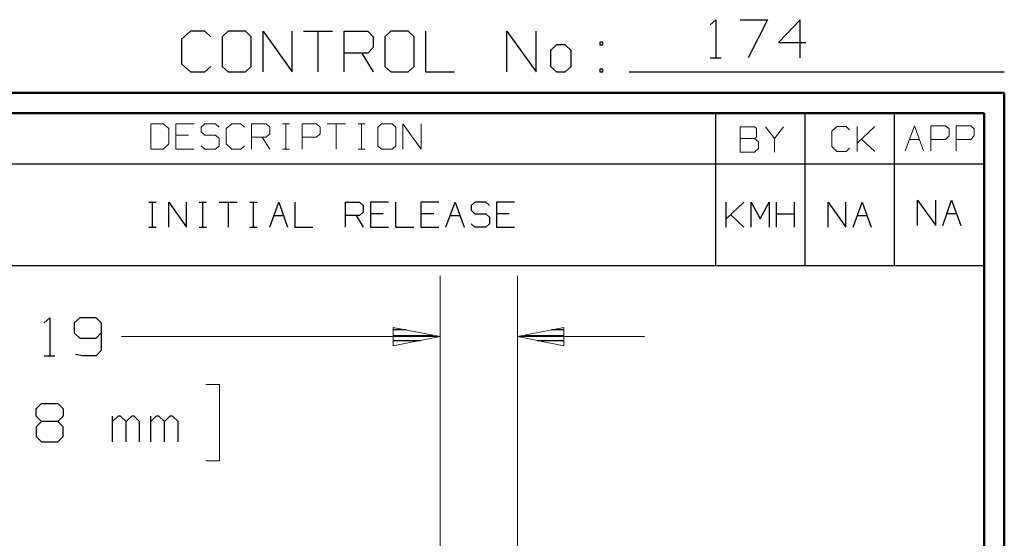
# Model space of a CAD drawing. Units: inches. Extents: x -3.57 to 3.55, y -2.65 to 2.9.
# Drawn here: x 1.71 to 3.55, y 1.92 to 2.9 of the extents above; entities that cross this region are included whole.
import ezdxf

# ---------------------------------------------------------------- set-up
doc = ezdxf.new("R2010")
doc.units = ezdxf.units.IN
doc.header["$MEASUREMENT"] = 0
doc.layers.add('Layer 1', color=7, linetype='Continuous')

msp = doc.modelspace()

# ---------------------------------------------------------------- linework, layer by layer
at = {"layer": 'Layer 1', "lineweight": 25}
for points in [[(3.0014, 2.8868), (3.0014, 2.8868), (3.0118, 2.8965), (3.0118, 2.8965)], [(3.0118, 2.8965), (3.0118, 2.8965), (3.0118, 2.825), (3.0118, 2.825)], [(3.0576, 2.8965), (3.0576, 2.8965), (3.109, 2.8965), (3.109, 2.8965)], [(3.109, 2.8965), (3.109, 2.8965), (3.0729, 2.825), (3.0729, 2.825)], [(3.1701, 2.8965), (3.1701, 2.8965), (3.1292, 2.8535), (3.1292, 2.8535)], [(3.1701, 2.825), (3.1701, 2.825), (3.1701, 2.8965), (3.1701, 2.8965)], [(2.0285, 2.875), (2.0285, 2.875), (2.0118, 2.8597), (2.0118, 2.8597)], [(2.0118, 2.8597), (2.0118, 2.8597), (2.0118, 2.8139), (2.0118, 2.8139)], [(2.0556, 2.875), (2.0556, 2.875), (2.0285, 2.875), (2.0285, 2.875)], [(2.0667, 2.8646), (2.0667, 2.8646), (2.0556, 2.875), (2.0556, 2.875)], [(2.0993, 2.875), (2.0993, 2.875), (2.0882, 2.8646), (2.0882, 2.8646)], [(2.0882, 2.8646), (2.0882, 2.8646), (2.0882, 2.809), (2.0882, 2.809)], [(2.1319, 2.875), (2.1319, 2.875), (2.0993, 2.875), (2.0993, 2.875)], [(2.1424, 2.8646), (2.1424, 2.8646), (2.1319, 2.875), (2.1319, 2.875)], [(2.1424, 2.809), (2.1424, 2.809), (2.1424, 2.8646), (2.1424, 2.8646)], [(2.1646, 2.7986), (2.1646, 2.7986), (2.1646, 2.875), (2.1646, 2.875)], [(2.1646, 2.875), (2.1646, 2.875), (2.2188, 2.7986), (2.2188, 2.7986)], [(2.2188, 2.7986), (2.2188, 2.7986), (2.2188, 2.875), (2.2188, 2.875)], [(2.2403, 2.875), (2.2403, 2.875), (2.2944, 2.875), (2.2944, 2.875)], [(2.2674, 2.875), (2.2674, 2.875), (2.2674, 2.7986), (2.2674, 2.7986)], [(2.3167, 2.7986), (2.3167, 2.7986), (2.3167, 2.875), (2.3167, 2.875)], [(2.3167, 2.875), (2.3167, 2.875), (2.3604, 2.875), (2.3604, 2.875)], [(2.3604, 2.875), (2.3604, 2.875), (2.3708, 2.8646), (2.3708, 2.8646)], [(2.3708, 2.8646), (2.3708, 2.8646), (2.3708, 2.8444), (2.3708, 2.8444)], [(2.4035, 2.875), (2.4035, 2.875), (2.3924, 2.8646), (2.3924, 2.8646)], [(2.3924, 2.8646), (2.3924, 2.8646), (2.3924, 2.809), (2.3924, 2.809)], [(2.4361, 2.875), (2.4361, 2.875), (2.4035, 2.875), (2.4035, 2.875)], [(2.4472, 2.8646), (2.4472, 2.8646), (2.4361, 2.875), (2.4361, 2.875)], [(2.4472, 2.809), (2.4472, 2.809), (2.4472, 2.8646), (2.4472, 2.8646)], [(2.4688, 2.875), (2.4688, 2.875), (2.4688, 2.7986), (2.4688, 2.7986)], [(2.6208, 2.7986), (2.6208, 2.7986), (2.6208, 2.875), (2.6208, 2.875)], [(2.6208, 2.875), (2.6208, 2.875), (2.6757, 2.7986), (2.6757, 2.7986)], [(2.6757, 2.7986), (2.6757, 2.7986), (2.6757, 2.875), (2.6757, 2.875)], [(2.3708, 2.8444), (2.3708, 2.8444), (2.3604, 2.834), (2.3604, 2.834)], [(2.7139, 2.8493), (2.7139, 2.8493), (2.7028, 2.8389), (2.7028, 2.8389)], [(2.7028, 2.8389), (2.7028, 2.8389), (2.7028, 2.809), (2.7028, 2.809)], [(2.7299, 2.8493), (2.7299, 2.8493), (2.7139, 2.8493), (2.7139, 2.8493)], [(2.741, 2.8389), (2.741, 2.8389), (2.7299, 2.8493), (2.7299, 2.8493)], [(2.741, 2.809), (2.741, 2.809), (2.741, 2.8389), (2.741, 2.8389)], [(2.8007, 2.8542), (2.8007, 2.8542), (2.7951, 2.8542), (2.7951, 2.8542)], [(2.7951, 2.8542), (2.7951, 2.8542), (2.7951, 2.8493), (2.7951, 2.8493)], [(2.7951, 2.8493), (2.7951, 2.8493), (2.8007, 2.8493), (2.8007, 2.8493)], [(2.8007, 2.8493), (2.8007, 2.8493), (2.8007, 2.8542), (2.8007, 2.8542)], [(3.1292, 2.8535), (3.1292, 2.8535), (3.1806, 2.8535), (3.1806, 2.8535)], [(2.3604, 2.834), (2.3604, 2.834), (2.3167, 2.834), (2.3167, 2.834)], [(2.3493, 2.834), (2.3493, 2.834), (2.3708, 2.7986), (2.3708, 2.7986)], [(3.0014, 2.825), (3.0014, 2.825), (3.0222, 2.825), (3.0222, 2.825)], [(2.0118, 2.8139), (2.0118, 2.8139), (2.0285, 2.7986), (2.0285, 2.7986)], [(2.0556, 2.7986), (2.0556, 2.7986), (2.0667, 2.809), (2.0667, 2.809)], [(2.0882, 2.809), (2.0882, 2.809), (2.0993, 2.7986), (2.0993, 2.7986)], [(2.1319, 2.7986), (2.1319, 2.7986), (2.1424, 2.809), (2.1424, 2.809)], [(2.3924, 2.809), (2.3924, 2.809), (2.4035, 2.7986), (2.4035, 2.7986)], [(2.4361, 2.7986), (2.4361, 2.7986), (2.4472, 2.809), (2.4472, 2.809)], [(2.7028, 2.809), (2.7028, 2.809), (2.7139, 2.7986), (2.7139, 2.7986)], [(2.7299, 2.7986), (2.7299, 2.7986), (2.741, 2.809), (2.741, 2.809)], [(2.8007, 2.8035), (2.8007, 2.8035), (2.7951, 2.8035), (2.7951, 2.8035)], [(2.7951, 2.8035), (2.7951, 2.8035), (2.7951, 2.7986), (2.7951, 2.7986)], [(2.8007, 2.7986), (2.8007, 2.7986), (2.8007, 2.8035), (2.8007, 2.8035)], [(2.0285, 2.7986), (2.0285, 2.7986), (2.0556, 2.7986), (2.0556, 2.7986)], [(2.0993, 2.7986), (2.0993, 2.7986), (2.1319, 2.7986), (2.1319, 2.7986)], [(2.4035, 2.7986), (2.4035, 2.7986), (2.4361, 2.7986), (2.4361, 2.7986)], [(2.4688, 2.7986), (2.4688, 2.7986), (2.5229, 2.7986), (2.5229, 2.7986)], [(2.7139, 2.7986), (2.7139, 2.7986), (2.7299, 2.7986), (2.7299, 2.7986)], [(2.7951, 2.7986), (2.7951, 2.7986), (2.8007, 2.7986), (2.8007, 2.7986)], [(2.85, 2.7986), (2.85, 2.7986), (3.5521, 2.7986), (3.5521, 2.7986)], [(3.0118, 2.6264), (3.0118, 2.6264), (3.0118, 2.7215), (3.0118, 2.7215)], [(3.1792, 2.6264), (3.1792, 2.6264), (3.1792, 2.7215), (3.1792, 2.7215)], [(3.3465, 2.6264), (3.3465, 2.6264), (3.3465, 2.7215), (3.3465, 2.7215)], [(3.5139, 2.7215), (3.5139, 2.7215), (3.5139, 2.7215), (3.5139, 2.7215)], [(0.659, 2.6264), (0.659, 2.6264), (3.5146, 2.6264), (3.5146, 2.6264)], [(3.0118, 2.4361), (3.0118, 2.4361), (3.0118, 2.6264), (3.0118, 2.6264)], [(3.1792, 2.4361), (3.1792, 2.4361), (3.1792, 2.6264), (3.1792, 2.6264)], [(3.3465, 2.4361), (3.3465, 2.4361), (3.3465, 2.6264), (3.3465, 2.6264)], [(1.9507, 2.5549), (1.9507, 2.5549), (1.9646, 2.5549), (1.9646, 2.5549)], [(1.9576, 2.5076), (1.9576, 2.5076), (1.9576, 2.5549), (1.9576, 2.5549)], [(1.9882, 2.5076), (1.9882, 2.5076), (1.9882, 2.5549), (1.9882, 2.5549)], [(1.9882, 2.5549), (1.9882, 2.5549), (2.0215, 2.5076), (2.0215, 2.5076)], [(2.0215, 2.5076), (2.0215, 2.5076), (2.0215, 2.5549), (2.0215, 2.5549)], [(2.0451, 2.5549), (2.0451, 2.5549), (2.059, 2.5549), (2.059, 2.5549)], [(2.0521, 2.5076), (2.0521, 2.5076), (2.0521, 2.5549), (2.0521, 2.5549)], [(2.0826, 2.5549), (2.0826, 2.5549), (2.116, 2.5549), (2.116, 2.5549)], [(2.0993, 2.5549), (2.0993, 2.5549), (2.0993, 2.5076), (2.0993, 2.5076)], [(2.1396, 2.5549), (2.1396, 2.5549), (2.1535, 2.5549), (2.1535, 2.5549)], [(2.1465, 2.5076), (2.1465, 2.5076), (2.1465, 2.5549), (2.1465, 2.5549)], [(2.1771, 2.5076), (2.1771, 2.5076), (2.1938, 2.5549), (2.1938, 2.5549)], [(2.1938, 2.5549), (2.1938, 2.5549), (2.2104, 2.5076), (2.2104, 2.5076)], [(2.2243, 2.5549), (2.2243, 2.5549), (2.2243, 2.5076), (2.2243, 2.5076)], [(2.3188, 2.5076), (2.3188, 2.5076), (2.3188, 2.5549), (2.3188, 2.5549)], [(2.3188, 2.5549), (2.3188, 2.5549), (2.3451, 2.5549), (2.3451, 2.5549)], [(2.3451, 2.5549), (2.3451, 2.5549), (2.3521, 2.5486), (2.3521, 2.5486)], [(2.3521, 2.5486), (2.3521, 2.5486), (2.3521, 2.5361), (2.3521, 2.5361)], [(2.3993, 2.5549), (2.3993, 2.5549), (2.366, 2.5549), (2.366, 2.5549)], [(2.366, 2.5549), (2.366, 2.5549), (2.366, 2.5076), (2.366, 2.5076)], [(2.4125, 2.5549), (2.4125, 2.5549), (2.4125, 2.5076), (2.4125, 2.5076)], [(2.4938, 2.5549), (2.4938, 2.5549), (2.4597, 2.5549), (2.4597, 2.5549)], [(2.4597, 2.5549), (2.4597, 2.5549), (2.4597, 2.5076), (2.4597, 2.5076)], [(2.5069, 2.5076), (2.5069, 2.5076), (2.5243, 2.5549), (2.5243, 2.5549)], [(2.5243, 2.5549), (2.5243, 2.5549), (2.541, 2.5076), (2.541, 2.5076)], [(2.5611, 2.5549), (2.5611, 2.5549), (2.5542, 2.5486), (2.5542, 2.5486)], [(2.5542, 2.5486), (2.5542, 2.5486), (2.5542, 2.5396), (2.5542, 2.5396)], [(2.5813, 2.5549), (2.5813, 2.5549), (2.5611, 2.5549), (2.5611, 2.5549)], [(2.5882, 2.5486), (2.5882, 2.5486), (2.5813, 2.5549), (2.5813, 2.5549)], [(2.6354, 2.5549), (2.6354, 2.5549), (2.6014, 2.5549), (2.6014, 2.5549)], [(2.6014, 2.5549), (2.6014, 2.5549), (2.6014, 2.5076), (2.6014, 2.5076)], [(3.0313, 2.5076), (3.0313, 2.5076), (3.0313, 2.5549), (3.0313, 2.5549)], [(3.0313, 2.5236), (3.0313, 2.5236), (3.0646, 2.5549), (3.0646, 2.5549)], [(3.0785, 2.5076), (3.0785, 2.5076), (3.0785, 2.5549), (3.0785, 2.5549)], [(3.0785, 2.5549), (3.0785, 2.5549), (3.0951, 2.5236), (3.0951, 2.5236)], [(3.0951, 2.5236), (3.0951, 2.5236), (3.1118, 2.5549), (3.1118, 2.5549)], [(3.1118, 2.5549), (3.1118, 2.5549), (3.1118, 2.5076), (3.1118, 2.5076)], [(3.1257, 2.5076), (3.1257, 2.5076), (3.1257, 2.5549), (3.1257, 2.5549)], [(3.159, 2.5549), (3.159, 2.5549), (3.159, 2.5076), (3.159, 2.5076)], [(3.2222, 2.5076), (3.2222, 2.5076), (3.2222, 2.5549), (3.2222, 2.5549)], [(3.2222, 2.5549), (3.2222, 2.5549), (3.2556, 2.5076), (3.2556, 2.5076)], [(3.2556, 2.5076), (3.2556, 2.5076), (3.2556, 2.5549), (3.2556, 2.5549)], [(3.2694, 2.5076), (3.2694, 2.5076), (3.2861, 2.5549), (3.2861, 2.5549)], [(3.2861, 2.5549), (3.2861, 2.5549), (3.3028, 2.5076), (3.3028, 2.5076)], [(3.3896, 2.5111), (3.3896, 2.5111), (3.3896, 2.5583), (3.3896, 2.5583)], [(3.3896, 2.5583), (3.3896, 2.5583), (3.4236, 2.5111), (3.4236, 2.5111)], [(3.4236, 2.5111), (3.4236, 2.5111), (3.4236, 2.5583), (3.4236, 2.5583)], [(3.4368, 2.5111), (3.4368, 2.5111), (3.4535, 2.5583), (3.4535, 2.5583)], [(3.4535, 2.5583), (3.4535, 2.5583), (3.4708, 2.5111), (3.4708, 2.5111)], [(2.1847, 2.5299), (2.1847, 2.5299), (2.2028, 2.5299), (2.2028, 2.5299)], [(2.2882, 2.5312), (2.2882, 2.5312), (2.2882, 2.5312), (2.2882, 2.5312)], [(2.3451, 2.5299), (2.3451, 2.5299), (2.3188, 2.5299), (2.3188, 2.5299)], [(2.3389, 2.5299), (2.3389, 2.5299), (2.3521, 2.5076), (2.3521, 2.5076)], [(2.3521, 2.5361), (2.3521, 2.5361), (2.3451, 2.5299), (2.3451, 2.5299)], [(2.3896, 2.5326), (2.3896, 2.5326), (2.366, 2.5326), (2.366, 2.5326)], [(2.484, 2.5326), (2.484, 2.5326), (2.4597, 2.5326), (2.4597, 2.5326)], [(2.5153, 2.5299), (2.5153, 2.5299), (2.5333, 2.5299), (2.5333, 2.5299)], [(2.5542, 2.5396), (2.5542, 2.5396), (2.5611, 2.5326), (2.5611, 2.5326)], [(2.5611, 2.5326), (2.5611, 2.5326), (2.5813, 2.5326), (2.5813, 2.5326)], [(2.5813, 2.5326), (2.5813, 2.5326), (2.5882, 2.5264), (2.5882, 2.5264)], [(2.5882, 2.5264), (2.5882, 2.5264), (2.5882, 2.5139), (2.5882, 2.5139)], [(2.625, 2.5326), (2.625, 2.5326), (2.6014, 2.5326), (2.6014, 2.5326)], [(3.0646, 2.5076), (3.0646, 2.5076), (3.0396, 2.5312), (3.0396, 2.5312)], [(3.0951, 2.5312), (3.0951, 2.5312), (3.0951, 2.5312), (3.0951, 2.5312)], [(3.1257, 2.5326), (3.1257, 2.5326), (3.159, 2.5326), (3.159, 2.5326)], [(3.2625, 2.5312), (3.2625, 2.5312), (3.2625, 2.5312), (3.2625, 2.5312)], [(3.2771, 2.5299), (3.2771, 2.5299), (3.2951, 2.5299), (3.2951, 2.5299)], [(3.4444, 2.5333), (3.4444, 2.5333), (3.4625, 2.5333), (3.4625, 2.5333)], [(1.9507, 2.5076), (1.9507, 2.5076), (1.9646, 2.5076), (1.9646, 2.5076)], [(2.0451, 2.5076), (2.0451, 2.5076), (2.059, 2.5076), (2.059, 2.5076)], [(2.1396, 2.5076), (2.1396, 2.5076), (2.1535, 2.5076), (2.1535, 2.5076)], [(2.2243, 2.5076), (2.2243, 2.5076), (2.2576, 2.5076), (2.2576, 2.5076)], [(2.366, 2.5076), (2.366, 2.5076), (2.3993, 2.5076), (2.3993, 2.5076)], [(2.4125, 2.5076), (2.4125, 2.5076), (2.4465, 2.5076), (2.4465, 2.5076)], [(2.4597, 2.5076), (2.4597, 2.5076), (2.4938, 2.5076), (2.4938, 2.5076)], [(2.5611, 2.5076), (2.5611, 2.5076), (2.5542, 2.5139), (2.5542, 2.5139)], [(2.5813, 2.5076), (2.5813, 2.5076), (2.5611, 2.5076), (2.5611, 2.5076)], [(2.5882, 2.5139), (2.5882, 2.5139), (2.5813, 2.5076), (2.5813, 2.5076)], [(2.6014, 2.5076), (2.6014, 2.5076), (2.6354, 2.5076), (2.6354, 2.5076)], [(0.659, 2.4361), (0.659, 2.4361), (3.5146, 2.4361), (3.5146, 2.4361)], [(1.7549, 2.3285), (1.7549, 2.3285), (1.7653, 2.3382), (1.7653, 2.3382)], [(1.7653, 2.3382), (1.7653, 2.3382), (1.7653, 2.2667), (1.7653, 2.2667)], [(1.8215, 2.3382), (1.8215, 2.3382), (1.8111, 2.3285), (1.8111, 2.3285)], [(1.8111, 2.3285), (1.8111, 2.3285), (1.8111, 2.3097), (1.8111, 2.3097)], [(1.8521, 2.3382), (1.8521, 2.3382), (1.8215, 2.3382), (1.8215, 2.3382)], [(1.8618, 2.3285), (1.8618, 2.3285), (1.8521, 2.3382), (1.8521, 2.3382)], [(1.8618, 2.3285), (1.8618, 2.3285), (1.8618, 2.2764), (1.8618, 2.2764)], [(1.8111, 2.3097), (1.8111, 2.3097), (1.8215, 2.3), (1.8215, 2.3)], [(1.8521, 2.3), (1.8521, 2.3), (1.8618, 2.3097), (1.8618, 2.3097)], [(2.4326, 2.3153), (2.4326, 2.3153), (2.409, 2.3153), (2.409, 2.3153)], [(2.409, 2.3049), (2.409, 2.3049), (2.4826, 2.3049), (2.4826, 2.3049)], [(2.6542, 2.3049), (2.6542, 2.3049), (2.7285, 2.3049), (2.7285, 2.3049)], [(2.7285, 2.3153), (2.7285, 2.3153), (2.7042, 2.3153), (2.7042, 2.3153)], [(1.8215, 2.3), (1.8215, 2.3), (1.8521, 2.3), (1.8521, 2.3)], [(2.459, 2.2951), (2.459, 2.2951), (2.409, 2.2951), (2.409, 2.2951)], [(2.409, 2.2854), (2.409, 2.2854), (2.409, 2.2854), (2.409, 2.2854)], [(2.7285, 2.2951), (2.7285, 2.2951), (2.6778, 2.2951), (2.6778, 2.2951)], [(2.7285, 2.2854), (2.7285, 2.2854), (2.7285, 2.2854), (2.7285, 2.2854)], [(1.8264, 2.2667), (1.8264, 2.2667), (1.8132, 2.2694), (1.8132, 2.2694)], [(1.8618, 2.2764), (1.8618, 2.2764), (1.8521, 2.2667), (1.8521, 2.2667)], [(1.7549, 2.2667), (1.7549, 2.2667), (1.775, 2.2667), (1.775, 2.2667)], [(1.8521, 2.2667), (1.8521, 2.2667), (1.8264, 2.2667), (1.8264, 2.2667)], [(1.7396, 2.1674), (1.7396, 2.1674), (1.75, 2.1771), (1.75, 2.1771)], [(1.75, 2.1771), (1.75, 2.1771), (1.7806, 2.1771), (1.7806, 2.1771)], [(1.7806, 2.1771), (1.7806, 2.1771), (1.7903, 2.1674), (1.7903, 2.1674)], [(1.7396, 2.1535), (1.7396, 2.1535), (1.7396, 2.1674), (1.7396, 2.1674)], [(1.7903, 2.1674), (1.7903, 2.1674), (1.7903, 2.1535), (1.7903, 2.1535)], [(1.75, 2.1437), (1.75, 2.1437), (1.7396, 2.1535), (1.7396, 2.1535)], [(1.75, 2.1437), (1.75, 2.1437), (1.7396, 2.134), (1.7396, 2.134)], [(1.7806, 2.1437), (1.7806, 2.1437), (1.75, 2.1437), (1.75, 2.1437)], [(1.7903, 2.1535), (1.7903, 2.1535), (1.7806, 2.1437), (1.7806, 2.1437)], [(1.7903, 2.134), (1.7903, 2.134), (1.7806, 2.1437), (1.7806, 2.1437)], [(1.8826, 2.1056), (1.8826, 2.1056), (1.8826, 2.1535), (1.8826, 2.1535)], [(1.8931, 2.1535), (1.8931, 2.1535), (1.8826, 2.1437), (1.8826, 2.1437)], [(1.8979, 2.1535), (1.8979, 2.1535), (1.8931, 2.1535), (1.8931, 2.1535)], [(1.9083, 2.1437), (1.9083, 2.1437), (1.8979, 2.1535), (1.8979, 2.1535)], [(1.9188, 2.1535), (1.9188, 2.1535), (1.9083, 2.1437), (1.9083, 2.1437)], [(1.9083, 2.1056), (1.9083, 2.1056), (1.9083, 2.1437), (1.9083, 2.1437)], [(1.9236, 2.1535), (1.9236, 2.1535), (1.9188, 2.1535), (1.9188, 2.1535)], [(1.9333, 2.1437), (1.9333, 2.1437), (1.9236, 2.1535), (1.9236, 2.1535)], [(1.9333, 2.1056), (1.9333, 2.1056), (1.9333, 2.1437), (1.9333, 2.1437)], [(1.9542, 2.1056), (1.9542, 2.1056), (1.9542, 2.1535), (1.9542, 2.1535)], [(1.9646, 2.1535), (1.9646, 2.1535), (1.9542, 2.1437), (1.9542, 2.1437)], [(1.9694, 2.1535), (1.9694, 2.1535), (1.9646, 2.1535), (1.9646, 2.1535)], [(1.9799, 2.1437), (1.9799, 2.1437), (1.9694, 2.1535), (1.9694, 2.1535)], [(1.9903, 2.1535), (1.9903, 2.1535), (1.9799, 2.1437), (1.9799, 2.1437)], [(1.9799, 2.1056), (1.9799, 2.1056), (1.9799, 2.1437), (1.9799, 2.1437)], [(1.9951, 2.1535), (1.9951, 2.1535), (1.9903, 2.1535), (1.9903, 2.1535)], [(2.0056, 2.1437), (2.0056, 2.1437), (1.9951, 2.1535), (1.9951, 2.1535)], [(2.0056, 2.1056), (2.0056, 2.1056), (2.0056, 2.1437), (2.0056, 2.1437)], [(1.7396, 2.134), (1.7396, 2.134), (1.7396, 2.1153), (1.7396, 2.1153)], [(1.7903, 2.1153), (1.7903, 2.1153), (1.7903, 2.134), (1.7903, 2.134)], [(1.7396, 2.1153), (1.7396, 2.1153), (1.75, 2.1056), (1.75, 2.1056)], [(1.75, 2.1056), (1.75, 2.1056), (1.7806, 2.1056), (1.7806, 2.1056)], [(1.7806, 2.1056), (1.7806, 2.1056), (1.7903, 2.1153), (1.7903, 2.1153)]]:
    msp.add_open_spline(points, degree=3, dxfattribs=at)
at = {"layer": 'Layer 1', "lineweight": 50}
for points in [[(3.5521, 2.7597), (3.5521, 2.7597), (-3.5667, 2.7597), (-3.5667, 2.7597)], [(3.5521, 2.7597), (3.5521, 2.7597), (3.5521, -2.6458), (3.5521, -2.6458)], [(3.5146, 2.7215), (3.5146, 2.7215), (-3.5285, 2.7215), (-3.5285, 2.7215)], [(3.5146, 2.7215), (3.5146, 2.7215), (3.5146, -2.6076), (3.5146, -2.6076)]]:
    msp.add_open_spline(points, degree=3, dxfattribs=at)
at = {"layer": 'Layer 1', "lineweight": 13}
for points in [[(1.9778, 2.7014), (1.9778, 2.7014), (1.9542, 2.7014), (1.9542, 2.7014)], [(1.9542, 2.7014), (1.9542, 2.7014), (1.9542, 2.6542), (1.9542, 2.6542)], [(1.9882, 2.6924), (1.9882, 2.6924), (1.9778, 2.7014), (1.9778, 2.7014)], [(1.9882, 2.6639), (1.9882, 2.6639), (1.9882, 2.6924), (1.9882, 2.6924)], [(2.0354, 2.7014), (2.0354, 2.7014), (2.0014, 2.7014), (2.0014, 2.7014)], [(2.0014, 2.7014), (2.0014, 2.7014), (2.0014, 2.6542), (2.0014, 2.6542)], [(2.0556, 2.7014), (2.0556, 2.7014), (2.0486, 2.6951), (2.0486, 2.6951)], [(2.0486, 2.6951), (2.0486, 2.6951), (2.0486, 2.6861), (2.0486, 2.6861)], [(2.0757, 2.7014), (2.0757, 2.7014), (2.0556, 2.7014), (2.0556, 2.7014)], [(2.0826, 2.6951), (2.0826, 2.6951), (2.0757, 2.7014), (2.0757, 2.7014)], [(2.1063, 2.7014), (2.1063, 2.7014), (2.0958, 2.6924), (2.0958, 2.6924)], [(2.0958, 2.6924), (2.0958, 2.6924), (2.0958, 2.6639), (2.0958, 2.6639)], [(2.1229, 2.7014), (2.1229, 2.7014), (2.1063, 2.7014), (2.1063, 2.7014)], [(2.1299, 2.6951), (2.1299, 2.6951), (2.1229, 2.7014), (2.1229, 2.7014)], [(2.1431, 2.6542), (2.1431, 2.6542), (2.1431, 2.7014), (2.1431, 2.7014)], [(2.1431, 2.7014), (2.1431, 2.7014), (2.1701, 2.7014), (2.1701, 2.7014)], [(2.1701, 2.7014), (2.1701, 2.7014), (2.1771, 2.6951), (2.1771, 2.6951)], [(2.1771, 2.6951), (2.1771, 2.6951), (2.1771, 2.6826), (2.1771, 2.6826)], [(2.2007, 2.7014), (2.2007, 2.7014), (2.2139, 2.7014), (2.2139, 2.7014)], [(2.2069, 2.6542), (2.2069, 2.6542), (2.2069, 2.7014), (2.2069, 2.7014)], [(2.2375, 2.6542), (2.2375, 2.6542), (2.2375, 2.7014), (2.2375, 2.7014)], [(2.2375, 2.7014), (2.2375, 2.7014), (2.2646, 2.7014), (2.2646, 2.7014)], [(2.2646, 2.7014), (2.2646, 2.7014), (2.2715, 2.6951), (2.2715, 2.6951)], [(2.2715, 2.6951), (2.2715, 2.6951), (2.2715, 2.6826), (2.2715, 2.6826)], [(2.2847, 2.7014), (2.2847, 2.7014), (2.3188, 2.7014), (2.3188, 2.7014)], [(2.3014, 2.7014), (2.3014, 2.7014), (2.3014, 2.6542), (2.3014, 2.6542)], [(2.3424, 2.7014), (2.3424, 2.7014), (2.3556, 2.7014), (2.3556, 2.7014)], [(2.3486, 2.6542), (2.3486, 2.6542), (2.3486, 2.7014), (2.3486, 2.7014)], [(2.3861, 2.7014), (2.3861, 2.7014), (2.3792, 2.6951), (2.3792, 2.6951)], [(2.3792, 2.6951), (2.3792, 2.6951), (2.3792, 2.6604), (2.3792, 2.6604)], [(2.4063, 2.7014), (2.4063, 2.7014), (2.3861, 2.7014), (2.3861, 2.7014)], [(2.4132, 2.6951), (2.4132, 2.6951), (2.4063, 2.7014), (2.4063, 2.7014)], [(2.4132, 2.6604), (2.4132, 2.6604), (2.4132, 2.6951), (2.4132, 2.6951)], [(2.4264, 2.6542), (2.4264, 2.6542), (2.4264, 2.7014), (2.4264, 2.7014)], [(2.4264, 2.7014), (2.4264, 2.7014), (2.4604, 2.6542), (2.4604, 2.6542)], [(2.4604, 2.6542), (2.4604, 2.6542), (2.4604, 2.7014), (2.4604, 2.7014)], [(3.0847, 2.6958), (3.0847, 2.6958), (3.0576, 2.6958), (3.0576, 2.6958)], [(3.0576, 2.6958), (3.0576, 2.6958), (3.0576, 2.6486), (3.0576, 2.6486)], [(3.0882, 2.6924), (3.0882, 2.6924), (3.0847, 2.6958), (3.0847, 2.6958)], [(3.0882, 2.6764), (3.0882, 2.6764), (3.0882, 2.6924), (3.0882, 2.6924)], [(3.1049, 2.6958), (3.1049, 2.6958), (3.1222, 2.6736), (3.1222, 2.6736)], [(3.1222, 2.6736), (3.1222, 2.6736), (3.1389, 2.6958), (3.1389, 2.6958)], [(3.2389, 2.6965), (3.2389, 2.6965), (3.2292, 2.6875), (3.2292, 2.6875)], [(3.2563, 2.6965), (3.2563, 2.6965), (3.2389, 2.6965), (3.2389, 2.6965)], [(3.2625, 2.6903), (3.2625, 2.6903), (3.2563, 2.6965), (3.2563, 2.6965)], [(3.2764, 2.6493), (3.2764, 2.6493), (3.2764, 2.6965), (3.2764, 2.6965)], [(3.2764, 2.6653), (3.2764, 2.6653), (3.3097, 2.6965), (3.3097, 2.6965)], [(3.3667, 2.6507), (3.3667, 2.6507), (3.384, 2.6979), (3.384, 2.6979)], [(3.384, 2.6979), (3.384, 2.6979), (3.4007, 2.6507), (3.4007, 2.6507)], [(3.4146, 2.6507), (3.4146, 2.6507), (3.4146, 2.6979), (3.4146, 2.6979)], [(3.4146, 2.6979), (3.4146, 2.6979), (3.4417, 2.6979), (3.4417, 2.6979)], [(3.4417, 2.6979), (3.4417, 2.6979), (3.4486, 2.6917), (3.4486, 2.6917)], [(3.4486, 2.6917), (3.4486, 2.6917), (3.4486, 2.6792), (3.4486, 2.6792)], [(3.4618, 2.6507), (3.4618, 2.6507), (3.4618, 2.6979), (3.4618, 2.6979)], [(3.4618, 2.6979), (3.4618, 2.6979), (3.4896, 2.6979), (3.4896, 2.6979)], [(3.4896, 2.6979), (3.4896, 2.6979), (3.4958, 2.6917), (3.4958, 2.6917)], [(3.4958, 2.6917), (3.4958, 2.6917), (3.4958, 2.6792), (3.4958, 2.6792)], [(2.025, 2.6799), (2.025, 2.6799), (2.0014, 2.6799), (2.0014, 2.6799)], [(2.0486, 2.6861), (2.0486, 2.6861), (2.0556, 2.6799), (2.0556, 2.6799)], [(2.0556, 2.6799), (2.0556, 2.6799), (2.0757, 2.6799), (2.0757, 2.6799)], [(2.0757, 2.6799), (2.0757, 2.6799), (2.0826, 2.6736), (2.0826, 2.6736)], [(2.0826, 2.6736), (2.0826, 2.6736), (2.0826, 2.6604), (2.0826, 2.6604)], [(2.1701, 2.6764), (2.1701, 2.6764), (2.1431, 2.6764), (2.1431, 2.6764)], [(2.1632, 2.6764), (2.1632, 2.6764), (2.1771, 2.6542), (2.1771, 2.6542)], [(2.1771, 2.6826), (2.1771, 2.6826), (2.1701, 2.6764), (2.1701, 2.6764)], [(2.2646, 2.6764), (2.2646, 2.6764), (2.2375, 2.6764), (2.2375, 2.6764)], [(2.2715, 2.6826), (2.2715, 2.6826), (2.2646, 2.6764), (2.2646, 2.6764)], [(3.0576, 2.6736), (3.0576, 2.6736), (3.0847, 2.6736), (3.0847, 2.6736)], [(3.0847, 2.6736), (3.0847, 2.6736), (3.0882, 2.6764), (3.0882, 2.6764)], [(3.0917, 2.6674), (3.0917, 2.6674), (3.0847, 2.6736), (3.0847, 2.6736)], [(3.1222, 2.6736), (3.1222, 2.6736), (3.1222, 2.6486), (3.1222, 2.6486)], [(3.2292, 2.6875), (3.2292, 2.6875), (3.2292, 2.659), (3.2292, 2.659)], [(3.3097, 2.6493), (3.3097, 2.6493), (3.2847, 2.6729), (3.2847, 2.6729)], [(3.4486, 2.6792), (3.4486, 2.6792), (3.4417, 2.6722), (3.4417, 2.6722)], [(3.4958, 2.6792), (3.4958, 2.6792), (3.4896, 2.6722), (3.4896, 2.6722)], [(1.9542, 2.6542), (1.9542, 2.6542), (1.9778, 2.6542), (1.9778, 2.6542)], [(1.9778, 2.6542), (1.9778, 2.6542), (1.9882, 2.6639), (1.9882, 2.6639)], [(2.0014, 2.6542), (2.0014, 2.6542), (2.0354, 2.6542), (2.0354, 2.6542)], [(2.0556, 2.6542), (2.0556, 2.6542), (2.0486, 2.6604), (2.0486, 2.6604)], [(2.0757, 2.6542), (2.0757, 2.6542), (2.0556, 2.6542), (2.0556, 2.6542)], [(2.0826, 2.6604), (2.0826, 2.6604), (2.0757, 2.6542), (2.0757, 2.6542)], [(2.0958, 2.6639), (2.0958, 2.6639), (2.1063, 2.6542), (2.1063, 2.6542)], [(2.1063, 2.6542), (2.1063, 2.6542), (2.1229, 2.6542), (2.1229, 2.6542)], [(2.1229, 2.6542), (2.1229, 2.6542), (2.1299, 2.6604), (2.1299, 2.6604)], [(2.2007, 2.6542), (2.2007, 2.6542), (2.2139, 2.6542), (2.2139, 2.6542)], [(2.3424, 2.6542), (2.3424, 2.6542), (2.3556, 2.6542), (2.3556, 2.6542)], [(2.3792, 2.6604), (2.3792, 2.6604), (2.3861, 2.6542), (2.3861, 2.6542)], [(2.3861, 2.6542), (2.3861, 2.6542), (2.4063, 2.6542), (2.4063, 2.6542)], [(2.4063, 2.6542), (2.4063, 2.6542), (2.4132, 2.6604), (2.4132, 2.6604)], [(3.0847, 2.6486), (3.0847, 2.6486), (3.0917, 2.6549), (3.0917, 2.6549)], [(3.0917, 2.6549), (3.0917, 2.6549), (3.0917, 2.6674), (3.0917, 2.6674)], [(3.2292, 2.659), (3.2292, 2.659), (3.2389, 2.6493), (3.2389, 2.6493)], [(3.2563, 2.6493), (3.2563, 2.6493), (3.2625, 2.6556), (3.2625, 2.6556)], [(3.375, 2.6722), (3.375, 2.6722), (3.3931, 2.6722), (3.3931, 2.6722)], [(3.4417, 2.6722), (3.4417, 2.6722), (3.4146, 2.6722), (3.4146, 2.6722)], [(3.4896, 2.6722), (3.4896, 2.6722), (3.4618, 2.6722), (3.4618, 2.6722)], [(3.0576, 2.6486), (3.0576, 2.6486), (3.0847, 2.6486), (3.0847, 2.6486)], [(3.2389, 2.6493), (3.2389, 2.6493), (3.2563, 2.6493), (3.2563, 2.6493)], [(2.4958, 1.8361), (2.4958, 1.8361), (2.4958, 2.4167), (2.4958, 2.4167)], [(2.641, 1.8361), (2.641, 1.8361), (2.641, 2.4167), (2.641, 2.4167)], [(1.8993, 2.3028), (1.8993, 2.3028), (2.4958, 2.3028), (2.4958, 2.3028)], [(2.641, 2.3028), (2.641, 2.3028), (2.8785, 2.3028), (2.8785, 2.3028)], [(2.0576, 2.2132), (2.0576, 2.2132), (2.0833, 2.2132), (2.0833, 2.2132)], [(2.0833, 2.2132), (2.0833, 2.2132), (2.0833, 2.0701), (2.0833, 2.0701)], [(2.0833, 2.0701), (2.0833, 2.0701), (2.0576, 2.0701), (2.0576, 2.0701)]]:
    msp.add_open_spline(points, degree=3, dxfattribs=at)
for points in [[(2.4083, 2.2854), (2.4083, 2.2854), (2.4958, 2.3028), (2.4958, 2.3028), (2.4958, 2.3028), (2.4958, 2.3028), (2.4083, 2.3201), (2.4083, 2.3201), (2.4083, 2.3201), (2.4083, 2.3201), (2.4083, 2.2854), (2.4083, 2.2854)], [(2.7278, 2.3201), (2.7278, 2.3201), (2.641, 2.3028), (2.641, 2.3028), (2.641, 2.3028), (2.641, 2.3028), (2.7278, 2.2854), (2.7278, 2.2854), (2.7278, 2.2854), (2.7278, 2.2854), (2.7278, 2.3201), (2.7278, 2.3201)]]:
    msp.add_open_spline(points, degree=3, knots=[0, 0, 0, 0, 0.25, 0.25, 0.25, 0.25, 0.5, 0.5, 0.5, 0.5, 1, 1, 1, 1], dxfattribs=at)

doc.saveas('drawing.dxf')
